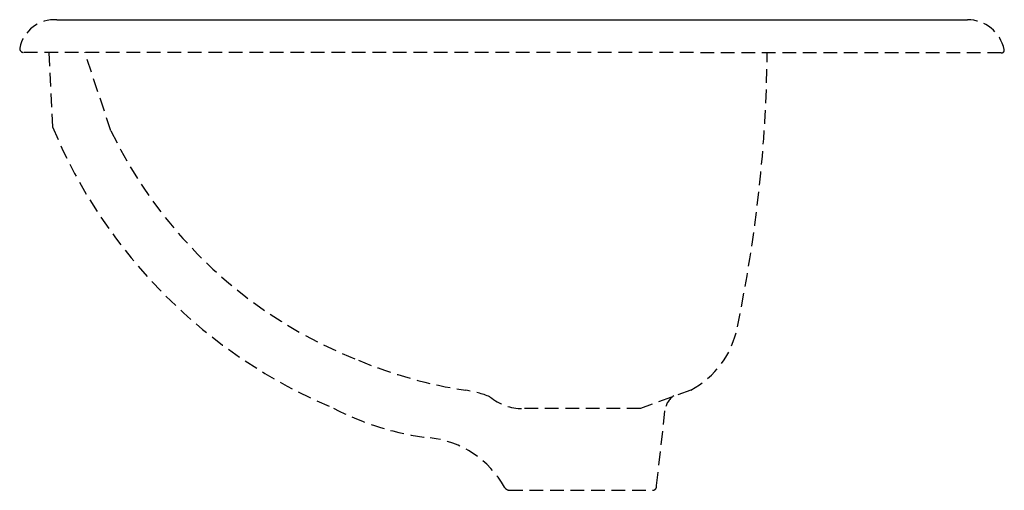
# Model space of a CAD drawing. Extents: x -9 to 9, y -8.6 to 0.
import ezdxf

# ---------------------------------------------------------------- set-up
doc = ezdxf.new("R2010")
doc.units = 0
doc.linetypes.add('HIDDEN', pattern=[0.375, 0.25, -0.125])
doc.layers.get('0').update_dxf_attribs({"linetype": 'CONTINUOUS'})

msp = doc.modelspace()

# ---------------------------------------------------------------- linework, layer by layer
msp.add_line((-8.326703, 0), (8.326703, 0))
at = {"linetype": 'HIDDEN'}
for p, q in [((8.943814, -0.60334), (-8.944885, -0.598678)), ((-8.477383, -0.5988), (-8.407761, -1.961167)), ((-7.340166, -2.028754), (-7.817027, -0.598973)), ((3.266171, -6.7752), (2.347922, -7.113313)), ((2.347922, -7.113313), (0.18923, -7.113313)), ((2.642093, -8.5215), (2.797017, -7.139431)), ((-0.054738, -8.607521), (2.5675, -8.607521))]:
    msp.add_line(p, q, dxfattribs=at)
for centre, radius, start, end in [((-8.36802, -0.651877), 0.653186, 86.37333, 168.106271), ((8.326703, -0.689571), 0.689571, 12.01538, 90), ((-8.934513, -0.526198), 0.073218, 172.986253, 261.8557), ((-21.196683, -0.319919), 25.864678, 348.184585, 359.374597), ((8.953901, -0.55608), 0.048324, 257.951943, 12.01538), ((0.395398, 1.695123), 9.532264, 202.55499, 247.389643), ((0.245753, 1.61126), 8.414028, 205.633471, 248.705576), ((2.503621, -5.319515), 1.643321, 297.647485, 349.607467), ((0.378828, 1.379739), 8.249266, 247.260273, 261.450347), ((-1.14806, -8.77669), 2.021295, 68.447217, 81.450347), ((0.18923, -6.188428), 0.924885, 229.980099, 270), ((3.147756, -7.178748), 0.352935, 122.585543, 173.60407), ((-0.931251, -2.6411), 5.038736, 242.352252, 263.540045), ((-1.69905, -9.422115), 1.785609, 29.229954, 83.540045), ((-0.041727, -8.494732), 0.113538, 209.229954, 263.419407), ((2.5675, -8.532169), 0.075352, 270, 8.139906)]:
    msp.add_arc(centre, radius, start, end, dxfattribs=at)

# ---------------------------------------------------------------- texts
at = {"flags": 8}
for tag, p, s in [('MODELNUMBER', (0, 0), 'K-2907-8U'), ('TRADENAME', (0, -0.001667), 'THOREAU'), ('PRODUCT', (0, -0.003333), 'LAVATORY'), ('MATERIAL', (0, -0.005), 'CAST IRON')]:
    msp.add_attdef(tag, p, s, height=0.001, dxfattribs=at)

doc.saveas('drawing.dxf')
